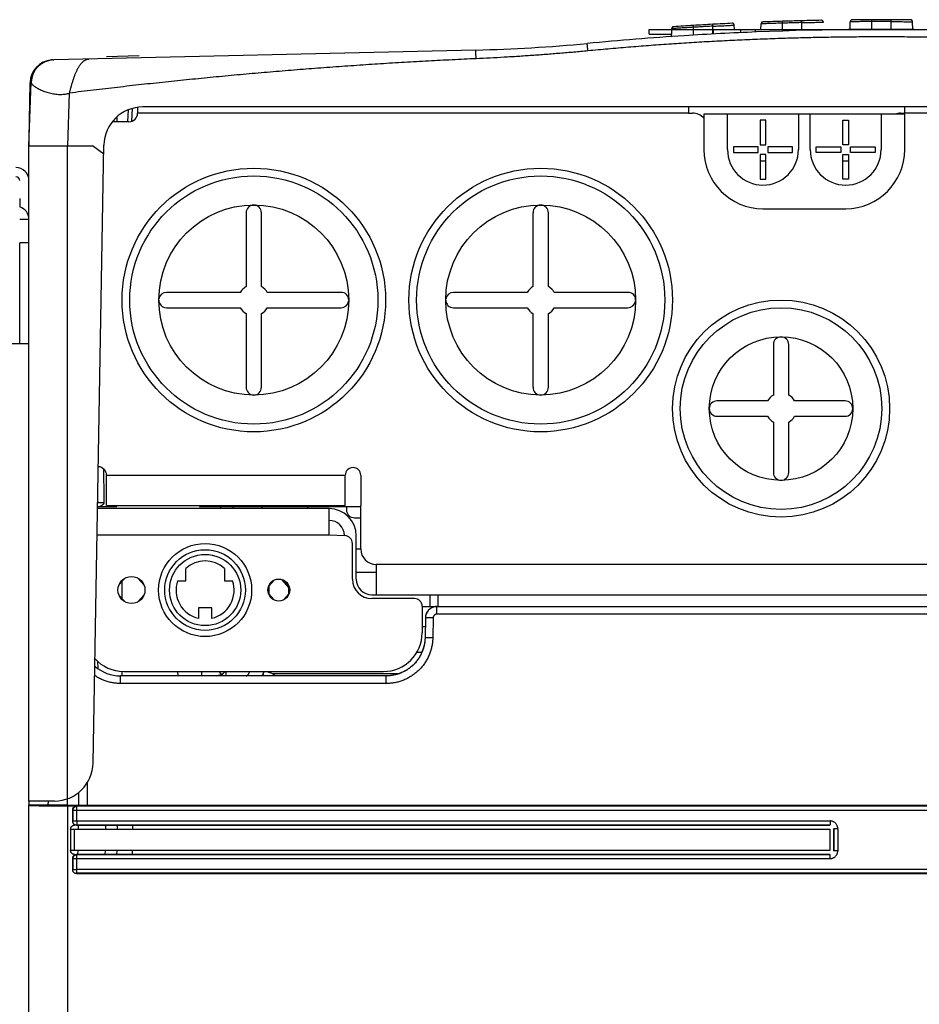
# Model space of a CAD drawing. Units: inches. Extents: x 0 to 34, y 0 to 22.
# Drawn here: x 12.9 to 15.2, y 3.2 to 5.7 of the extents above; entities that cross this region are included whole.
import ezdxf

# ---------------------------------------------------------------- set-up
doc = ezdxf.new("R2010")
doc.units = ezdxf.units.IN
doc.header["$LTSCALE"] = 1.87
doc.header["$MEASUREMENT"] = 0
doc.layers.get('0').update_dxf_attribs({"linetype": 'CONTINUOUS'})

msp = doc.modelspace()

# ---------------------------------------------------------------- linework, layer by layer
at = {"color": 9, "linetype": 'Continuous'}
for p, q in [((14.6105, 5.7047), (14.6105, 5.7246)), ((14.8369, 5.7193), (14.8369, 5.7351)), ((15.0633, 5.7192), (15.0633, 5.7391)), ((15.1125, 5.7192), (15.1125, 5.7391)), ((14.4983, 5.7068), (14.4983, 5.7193)), ((14.6607, 5.7193), (14.6607, 5.7076)), ((14.3427, 5.6647), (14.3426, 5.6647)), ((12.9241, 5.4417), (12.9266, 5.5839)), ((13.0219, 5.424), (13.0265, 5.5576)), ((13.1747, 5.4851), (13.1763, 5.5155)), ((14.5982, 5.5067), (13.1991, 5.5067)), ((16.9787, 5.5067), (15.1466, 5.5067)), ((13.0213, 3.7663), (13.0213, 5.424)), ((14.7946, 5.3846), (14.7796, 5.3846)), ((15.0046, 5.3846), (14.9896, 5.3846)), ((12.9235, 5.1779), (12.9, 5.1779)), ((13.1204, 4.5874), (13.7267, 4.5874)), ((13.0982, 4.5202), (13.0994, 4.5184)), ((13.4093, 4.5085), (13.4112, 4.5028)), ((13.4403, 4.5085), (13.4422, 4.5028)), ((13.6854, 4.4355), (13.0967, 4.4355)), ((17.0574, 4.3611), (13.8054, 4.3611)), ((13.1597, 4.3173), (13.1597, 4.2748)), ((13.9613, 4.2843), (13.9613, 4.2544)), ((13.9595, 4.235), (13.9595, 4.2544)), ((13.9497, 4.2254), (13.9488, 4.175)), ((17.0845, 4.235), (13.9595, 4.235)), ((13.9209, 4.1374), (13.9076, 4.1374)), ((13.0979, 4.1154), (13.0982, 4.097)), ((13.156, 4.059), (13.156, 4.0783)), ((13.1597, 4.0898), (13.1597, 4.0783)), ((13.8621, 4.0835), (13.5431, 4.0835)), ((13.8307, 4.059), (13.8307, 4.0783)), ((13.8307, 4.059), (13.156, 4.059)), ((13.0497, 3.7823), (13.0492, 3.7491)), ((12.9235, 2.7556), (12.9235, 3.7499)), ((13.0151, 3.7508), (13.0151, 3.7493)), ((13.0219, 2.4829), (13.0219, 3.7482)), ((13.0354, 3.7375), (17.1423, 3.7375)), ((13.0452, 3.7099), (13.0452, 3.7473)), ((17.1325, 3.7473), (13.0452, 3.7473)), ((13.0452, 3.7099), (14.9575, 3.7099)), ((13.0452, 3.7001), (14.9575, 3.7001)), ((13.0483, 3.6992), (13.0481, 3.6894)), ((13.1184, 3.6894), (13.1186, 3.6992)), ((13.1868, 3.6992), (13.1866, 3.6894)), ((13.0392, 3.635), (13.0392, 3.6894)), ((14.9673, 3.6902), (14.9673, 3.6341)), ((14.9771, 3.6902), (14.9771, 3.6341)), ((13.0452, 3.5869), (13.0452, 3.6243)), ((14.9575, 3.6243), (13.0452, 3.6243)), ((13.0472, 3.635), (13.047, 3.6252)), ((13.1173, 3.6252), (13.1175, 3.635)), ((13.1857, 3.635), (13.1855, 3.6252)), ((13.0354, 3.6144), (14.9575, 3.6144)), ((17.1325, 3.5869), (13.0452, 3.5869)), ((13.0461, 3.577), (13.0461, 3.5762)), ((13.1164, 3.5762), (13.1165, 3.577)), ((13.1846, 3.577), (13.1846, 3.5762))]:
    msp.add_line(p, q, dxfattribs=at)
at = {"color": 7, "linetype": 'Continuous'}
for p, q in [((14.6597, 5.7075), (14.6597, 5.7274)), ((14.8369, 5.7351), (14.8367, 5.7399)), ((14.8861, 5.7365), (14.886, 5.7413)), ((14.8861, 5.7166), (14.8861, 5.7365)), ((15.0633, 5.7391), (15.0632, 5.7439)), ((15.1125, 5.7391), (15.1125, 5.7439)), ((14.4983, 5.7068), (14.5554, 5.7068)), ((14.5554, 5.7068), (14.5554, 5.7193)), ((14.5554, 5.7193), (15.6223, 5.7193)), ((14.8379, 5.7193), (14.8379, 5.7152)), ((13.2036, 5.6519), (13.1204, 5.65)), ((14.5982, 5.5067), (14.608, 5.5067)), ((14.6371, 5.5041), (14.6371, 5.4141)), ((15.1367, 5.5067), (15.1466, 5.5067)), ((15.1471, 5.4141), (15.1471, 5.5041)), ((14.7796, 5.4888), (14.7796, 5.4266)), ((14.7946, 5.4888), (14.7796, 5.4888)), ((14.7946, 5.4266), (14.7946, 5.4888)), ((14.9896, 5.4266), (14.9896, 5.4888)), ((14.9896, 5.4888), (15.0046, 5.4888)), ((15.0046, 5.4888), (15.0046, 5.4266)), ((13.0219, 5.424), (13.0849, 5.424)), ((14.7796, 5.4266), (14.7946, 5.4266)), ((15.0046, 5.4266), (14.9896, 5.4266)), ((14.7124, 5.4216), (14.7124, 5.4066)), ((14.7746, 5.4216), (14.7124, 5.4216)), ((14.7124, 5.4066), (14.7746, 5.4066)), ((14.7746, 5.4066), (14.7746, 5.4216)), ((14.7796, 5.4016), (14.7796, 5.3395)), ((14.7946, 5.4016), (14.7796, 5.4016)), ((14.7946, 5.3395), (14.7946, 5.4016)), ((14.7996, 5.4216), (14.7996, 5.4066)), ((14.8617, 5.4216), (14.7996, 5.4216)), ((14.7996, 5.4066), (14.8617, 5.4066)), ((14.8617, 5.4066), (14.8617, 5.4216)), ((14.9224, 5.4066), (14.9224, 5.4216)), ((14.9224, 5.4216), (14.9846, 5.4216)), ((14.9846, 5.4066), (14.9224, 5.4066)), ((14.9846, 5.4216), (14.9846, 5.4066)), ((14.9896, 5.3395), (14.9896, 5.4016)), ((14.9896, 5.4016), (15.0046, 5.4016)), ((15.0046, 5.4016), (15.0046, 5.3395)), ((15.0096, 5.4066), (15.0096, 5.4216)), ((15.0096, 5.4216), (15.0717, 5.4216)), ((15.0717, 5.4066), (15.0096, 5.4066)), ((15.0717, 5.4216), (15.0717, 5.4066)), ((14.7796, 5.3395), (14.7946, 5.3395)), ((15.0046, 5.3395), (14.9896, 5.3395)), ((13.4749, 5.2539), (13.4749, 5.0665)), ((13.514, 5.0665), (13.514, 5.2539)), ((14.2032, 5.2539), (14.2032, 5.0665)), ((14.2423, 5.0665), (14.2423, 5.2539)), ((14.7871, 5.2641), (14.9971, 5.2641)), ((13.4602, 5.0518), (13.2728, 5.0518)), ((13.716, 5.0518), (13.5286, 5.0518)), ((14.1886, 5.0518), (14.0012, 5.0518)), ((14.4444, 5.0518), (14.257, 5.0518)), ((13.2728, 5.0128), (13.4602, 5.0128)), ((13.5286, 5.0128), (13.716, 5.0128)), ((14.0012, 5.0128), (14.1886, 5.0128)), ((14.257, 5.0128), (14.4444, 5.0128)), ((13.4749, 4.9981), (13.4749, 4.8107)), ((13.514, 4.8107), (13.514, 4.9981)), ((14.2032, 4.9981), (14.2032, 4.8107)), ((14.2423, 4.8107), (14.2423, 4.9981)), ((14.8135, 4.9193), (14.8135, 4.7909)), ((14.8525, 4.7909), (14.8525, 4.9193)), ((14.7988, 4.7763), (14.6704, 4.7763)), ((14.9956, 4.7763), (14.8672, 4.7763)), ((14.6704, 4.7372), (14.7988, 4.7372)), ((14.8672, 4.7372), (14.9956, 4.7372)), ((14.8135, 4.7225), (14.8135, 4.5942)), ((14.8525, 4.5942), (14.8525, 4.7225)), ((13.7661, 4.5874), (13.7661, 4.5107)), ((13.0994, 4.5184), (13.1139, 4.5184)), ((13.0994, 4.5086), (13.1039, 4.5086)), ((13.1204, 4.5107), (13.7267, 4.5107)), ((13.6854, 4.4355), (13.6854, 4.5028)), ((13.7305, 4.4988), (13.7305, 4.5085)), ((13.7661, 4.4789), (13.7503, 4.4789)), ((13.7448, 4.3237), (13.7448, 4.4145)), ((13.7546, 4.4007), (13.7661, 4.4007)), ((13.3216, 4.3197), (13.3216, 4.3511)), ((13.42, 4.3511), (13.42, 4.3197)), ((13.8054, 4.3611), (13.8054, 4.2843)), ((13.1521, 4.3091), (13.1671, 4.3253)), ((13.2005, 4.3253), (13.2154, 4.3091)), ((13.8054, 4.3408), (13.7546, 4.3408)), ((13.3008, 4.3197), (13.3216, 4.3197)), ((13.42, 4.3197), (13.4407, 4.3197)), ((13.5322, 4.3061), (13.5458, 4.3208)), ((13.5322, 4.3068), (13.5322, 4.2854)), ((13.5645, 4.3225), (13.5834, 4.302)), ((13.5834, 4.2854), (13.5834, 4.3068)), ((13.1671, 4.2669), (13.1521, 4.2831)), ((13.2154, 4.2831), (13.2005, 4.2669)), ((13.5458, 4.2714), (13.5322, 4.2861)), ((13.5834, 4.2861), (13.5698, 4.2714)), ((13.9023, 4.2744), (13.794, 4.2744)), ((13.9417, 4.2843), (13.9417, 4.2544)), ((13.3536, 4.2508), (13.3536, 4.2243)), ((13.388, 4.2508), (13.3536, 4.2508)), ((13.388, 4.2243), (13.388, 4.2508)), ((13.922, 4.2548), (13.922, 4.1878)), ((13.93, 4.2254), (13.9291, 4.175)), ((13.9296, 4.2027), (13.922, 4.2027)), ((13.1641, 4.0894), (13.8235, 4.0894)), ((13.3627, 4.0783), (13.3627, 4.0894)), ((13.4232, 4.0835), (13.4228, 4.0783)), ((13.0711, 3.8061), (13.0711, 3.749)), ((12.9235, 3.7606), (12.9235, 3.7508)), ((12.9882, 3.7606), (12.9235, 3.7606)), ((12.9727, 3.7508), (12.9729, 3.7606)), ((13.0345, 3.7383), (13.0345, 3.709)), ((13.0354, 3.7099), (13.0354, 3.7375)), ((13.0452, 3.7473), (13.0443, 3.7482)), ((13.0354, 3.7099), (13.0452, 3.7099)), ((13.0443, 3.6992), (13.0452, 3.7001)), ((13.0443, 3.6992), (14.9566, 3.6992)), ((13.0452, 3.7099), (13.0452, 3.7001)), ((14.9575, 3.7001), (14.9566, 3.6992)), ((14.9575, 3.7099), (14.9575, 3.7001)), ((13.0293, 3.6894), (14.9566, 3.6894)), ((14.9566, 3.6894), (14.9566, 3.635)), ((14.9673, 3.6902), (14.9664, 3.6894)), ((14.9664, 3.6894), (14.9664, 3.635)), ((14.9771, 3.6902), (14.9673, 3.6902)), ((14.9566, 3.635), (13.0293, 3.635)), ((14.9566, 3.6252), (13.0443, 3.6252)), ((13.0452, 3.6243), (13.0443, 3.6251)), ((14.9575, 3.6243), (14.9566, 3.6252)), ((14.9575, 3.6144), (14.9575, 3.6243)), ((14.9673, 3.6341), (14.9664, 3.635)), ((14.9771, 3.6341), (14.9673, 3.6341)), ((13.0345, 3.6153), (13.0345, 3.586)), ((13.0354, 3.5869), (13.0354, 3.6144)), ((13.0354, 3.5869), (13.0452, 3.5869)), ((13.0443, 3.5762), (17.1334, 3.5762)), ((13.0452, 3.577), (13.0452, 3.5869)), ((17.1325, 3.577), (13.0452, 3.577))]:
    msp.add_line(p, q, dxfattribs=at)
at = {"color": 6, "linetype": 'Continuous'}
for p, q in [((14.7148, 5.7193), (14.7144, 5.73)), ((14.7818, 5.7193), (14.7823, 5.7333)), ((15.0082, 5.7188), (15.0088, 5.7388)), ((15.1676, 5.7189), (15.1669, 5.7388)), ((14.4983, 5.7193), (14.5554, 5.7193)), ((14.5548, 5.7011), (14.555, 5.7068)), ((14.5554, 5.7193), (14.5555, 5.7214)), ((14.7306, 5.7111), (14.7306, 5.7193)), ((14.768, 5.7127), (14.768, 5.7193)), ((14.3408, 5.6836), (14.3408, 5.6836)), ((14.0583, 5.6669), (12.9868, 5.642)), ((12.9843, 5.6419), (12.9866, 5.642)), ((12.9235, 5.424), (12.9291, 5.585)), ((13.1847, 5.4863), (13.1864, 5.5188)), ((13.1991, 5.5214), (13.1991, 5.5067)), ((16.9653, 5.5224), (13.2124, 5.5224)), ((14.5982, 5.5224), (14.5982, 5.5067)), ((15.1471, 5.5041), (14.6371, 5.5041)), ((14.6971, 5.4141), (14.6971, 5.5041)), ((14.8771, 5.5041), (14.8771, 5.4141)), ((14.9071, 5.4141), (14.9071, 5.5041)), ((15.0871, 5.5041), (15.0871, 5.4141)), ((15.1466, 5.5224), (15.1466, 5.5067)), ((13.1352, 5.4851), (13.1775, 5.4851)), ((12.9235, 5.4355), (12.9235, 5.4246)), ((12.9235, 3.7606), (12.9235, 5.424)), ((13.1136, 5.4025), (13.0849, 5.424)), ((13.0866, 3.8573), (13.114, 5.4257)), ((12.9, 5.2901), (12.9, 5.2677)), ((12.9235, 5.237), (12.9, 5.237)), ((12.9, 4.922), (12.9, 5.1779)), ((12.8774, 4.922), (12.9235, 4.922)), ((13.1204, 4.5107), (13.1204, 4.5874)), ((13.7267, 4.5107), (13.7267, 4.5874)), ((13.6854, 4.5028), (13.0979, 4.5028)), ((13.1039, 4.5086), (13.147, 4.5086)), ((13.1471, 4.5107), (13.147, 4.5086)), ((13.3566, 4.5107), (13.3566, 4.5085)), ((13.3566, 4.5085), (13.7661, 4.5085)), ((13.5154, 4.5028), (13.5154, 4.5085)), ((13.6318, 4.5028), (13.6318, 4.5085)), ((13.7661, 4.4004), (13.7661, 4.5107)), ((13.7258, 4.4341), (13.6854, 4.4355)), ((13.7546, 4.3237), (13.7546, 4.4335)), ((13.5698, 4.3208), (13.5834, 4.3061)), ((13.794, 4.2843), (17.0836, 4.2843)), ((13.922, 4.2544), (17.0842, 4.2544)), ((13.8307, 4.0783), (13.156, 4.0783)), ((13.3027, 4.0783), (13.3017, 4.0894)), ((12.9235, 3.7499), (12.9235, 3.7508)), ((12.9235, 3.7508), (13.0204, 3.7508)), ((13.0206, 3.7661), (13.0203, 3.7493)), ((13.0219, 3.7482), (13.0443, 3.7482)), ((17.1066, 3.749), (13.0711, 3.749)), ((13.0443, 3.6992), (13.0392, 3.6992)), ((13.1474, 3.6992), (13.1472, 3.6894)), ((13.0293, 3.6894), (13.0293, 3.635)), ((13.0392, 3.6251), (13.0443, 3.6251)), ((13.1463, 3.635), (13.1461, 3.6252)), ((13.1453, 3.577), (13.1453, 3.5762))]:
    msp.add_line(p, q, dxfattribs=at)
at = {"color": 7, "linetype": 'Continuous'}
for centre, radius in [((13.4944, 5.0323), 0.3346), ((14.2228, 5.0323), 0.3346), ((13.4944, 5.0323), 0.2411), ((14.2228, 5.0323), 0.2411), ((14.833, 4.7567), 0.2756), ((14.833, 4.7567), 0.1821), ((13.3708, 4.2961), 0.1181), ((13.3708, 4.2961), 0.1024), ((13.3708, 4.2961), 0.0904), ((13.1838, 4.2961), 0.0343), ((13.5578, 4.2961), 0.0278)]:
    msp.add_circle(centre, radius, dxfattribs=at)
at = {"color": 9, "linetype": 'Continuous'}
for centre, radius in [((13.4944, 5.0323), 0.315), ((14.2228, 5.0323), 0.315), ((14.833, 4.7567), 0.2559)]:
    msp.add_circle(centre, radius, dxfattribs=at)
at = {"color": 6, "linetype": 'Continuous'}
for centre, radius, start, end in [((15.0889, -2.1301), 7.874, 93.48508, 93.85005), ((15.0889, -2.1301), 7.874, 92.76364, 93.12615), ((15.0889, -2.1301), 7.874, 91.83494, 92.19635), ((15.0889, -2.1301), 7.874, 91.11628, 91.47647), ((15.0889, -2.1301), 7.874, 90.18633, 90.54614), ((15.0889, -2.1301), 7.874, 89.4682, 89.828), ((15.0889, -2.1548), 7.874, 93.65209, 95.45132), ((15.0889, -2.1548), 7.874, 84.54868, 92.31721), ((13.9668, 9.6029), 3.937, 271.332, 275.4504), ((12.9881, 5.583), 0.0591, 91.332, 178), ((12.9856, 5.5829), 0.0591, 91.332, 94.4513), ((12.9856, 5.5829), 0.0591, 178.8105, 179), ((13.2124, 5.424), 0.0984, 90, 179), ((14.7871, 5.4141), 0.09, 180, 360), ((14.9971, 5.4141), 0.09, 180, 360), ((12.8902, 5.3354), 0.0333, 0, 90), ((12.8902, 5.3354), 0.00984, 0, 90), ((13.0988, 4.5874), 0.0217, 0, 87.4205), ((13.6854, 4.4335), 0.0693, 0, 90), ((13.6854, 4.4335), 0.0394, 1.0178, 90), ((13.7251, 4.4145), 0.0197, 0, 88.1035), ((13.794, 4.3237), 0.0394, 180, 270), ((13.9595, 4.2248), 0.0295, 97.4233, 179), ((13.156, 4.1767), 0.0984, 228.6006, 270), ((13.5709, 4.0035), 0.0787, 106.2652, 108.1911), ((12.9882, 3.859), 0.0984, 270, 359)]:
    msp.add_arc(centre, radius, start, end, dxfattribs=at)
at = {"color": 7, "linetype": 'Continuous'}
for centre, radius, start, end in [((15.0889, -2.1301), 7.874, 93.12615, 93.48508), ((15.0889, -2.1301), 7.874, 91.47647, 91.83494), ((15.0889, -2.1301), 7.874, 89.828, 90.18633), ((15.0889, -2.1548), 7.874, 92.31721, 93.65209), ((15.0892, -2.1548), 7.874, 86.37931, 89.971), ((12.9856, 5.5829), 0.0591, 94.4513, 178.8105), ((13.1775, 5.5067), 0.0217, 270, 360), ((14.608, 5.4674), 0.0394, 42.3633, 90), ((15.1367, 5.4674), 0.0394, 90, 110.7788), ((14.7871, 5.4141), 0.15, 180, 270), ((14.9971, 5.4141), 0.15, 270, 360), ((12.8902, 5.237), 0.0333, 0, 72.2954), ((13.4944, 5.2539), 0.0195, 0, 180), ((14.2228, 5.2539), 0.0195, 0, 180), ((13.2728, 5.0323), 0.0195, 90, 170.7893), ((13.4944, 5.0323), 0.0394, 119.7357, 150.2643), ((13.4944, 5.0323), 0.0394, 29.7357, 60.2643), ((13.716, 5.0323), 0.0195, 0, 90), ((14.0012, 5.0323), 0.0195, 90, 170.7893), ((14.2228, 5.0323), 0.0394, 119.7357, 150.2643), ((14.2228, 5.0323), 0.0394, 29.7357, 60.2643), ((14.4444, 5.0323), 0.0195, 0, 90), ((13.2728, 5.0323), 0.0195, 180, 270), ((13.716, 5.0323), 0.0195, 270, 350.7893), ((14.0012, 5.0323), 0.0195, 180, 270), ((14.4444, 5.0323), 0.0195, 270, 350.7893), ((13.4944, 5.0323), 0.0394, 209.7357, 240.2643), ((13.4944, 5.0323), 0.0394, 299.7357, 330.2643), ((14.2228, 5.0323), 0.0394, 209.7357, 240.2643), ((14.2228, 5.0323), 0.0394, 299.7357, 330.2643), ((14.833, 4.9193), 0.0195, 0, 180), ((13.4944, 4.8107), 0.0195, 180, 360), ((14.2228, 4.8107), 0.0195, 180, 360), ((14.6704, 4.7567), 0.0195, 90, 270), ((14.833, 4.7567), 0.0394, 119.7357, 150.2643), ((14.833, 4.7567), 0.0394, 29.7357, 60.2643), ((14.9956, 4.7567), 0.0195, 270, 90), ((14.833, 4.7567), 0.0394, 209.7357, 240.2643), ((14.833, 4.7567), 0.0394, 299.7357, 330.2643), ((13.7464, 4.5874), 0.0197, 0, 180), ((14.833, 4.5942), 0.0195, 180, 360), ((13.8054, 4.4004), 0.0394, 180, 270), ((13.3708, 4.2961), 0.0738, 48.1897, 131.8103), ((13.3708, 4.2961), 0.0738, 161.3371, 256.5066), ((13.3708, 4.2961), 0.0738, 283.4934, 18.6629), ((13.794, 4.3237), 0.0492, 180, 270), ((13.9023, 4.2548), 0.0197, 0, 90), ((13.9595, 4.2248), 0.0295, 90, 97.4233), ((13.8235, 4.1878), 0.0984, 270, 360), ((13.1641, 4.1878), 0.0984, 222.003, 270), ((13.3985, 4.1078), 0.0295, 270, 321.2448), ((13.482, 4.0783), 0.0591, 169.162, 175)]:
    msp.add_arc(centre, radius, start, end, dxfattribs=at)
at = {"color": 6, "linetype": 'Continuous'}
for points, knots in [([(14.5601, 5.7262), (14.56, 5.7262), (14.5597, 5.7261), (14.5593, 5.726), (14.5588, 5.7259), (14.5584, 5.7257), (14.558, 5.7255), (14.5577, 5.7253), (14.5573, 5.725), (14.557, 5.7248), (14.5567, 5.7244), (14.5564, 5.7241), (14.5562, 5.7237), (14.556, 5.7233), (14.5558, 5.7229), (14.5556, 5.7225), (14.5556, 5.722), (14.5555, 5.7217), (14.5555, 5.7214), (14.5555, 5.7214)], [0, 0, 0, 0, 0.000442988, 0.000885976, 0.001328965, 0.001771953, 0.002214941, 0.00265793, 0.003100918, 0.003543906, 0.003986895, 0.004429883, 0.004872871, 0.00531586, 0.005758848, 0.006201837, 0.006644825, 0.007087813, 0.007341119, 0.007341119, 0.007341119, 0.007341119]), ([(14.7144, 5.73), (14.7144, 5.73), (14.7144, 5.7302), (14.7144, 5.7306), (14.7143, 5.731), (14.7142, 5.7315), (14.714, 5.7319), (14.7138, 5.7323), (14.7135, 5.7327), (14.7133, 5.733), (14.7129, 5.7334), (14.7126, 5.7337), (14.7122, 5.7339), (14.7118, 5.7342), (14.7114, 5.7344), (14.711, 5.7345), (14.7106, 5.7347), (14.7101, 5.7347), (14.7097, 5.7348), (14.7094, 5.7348), (14.7092, 5.7348)], [0, 0, 0, 0, 0.000159878, 0.000616233, 0.001072588, 0.001528943, 0.001985299, 0.002441654, 0.002898009, 0.003354365, 0.00381072, 0.004267075, 0.00472343, 0.005179786, 0.005636141, 0.006092496, 0.006548852, 0.007005207, 0.007461562, 0.007917917, 0.007917917, 0.007917917, 0.007917917]), ([(14.7871, 5.7382), (14.7869, 5.7381), (14.7866, 5.7381), (14.7862, 5.738), (14.7858, 5.7379), (14.7854, 5.7378), (14.785, 5.7376), (14.7846, 5.7374), (14.7842, 5.7371), (14.7839, 5.7368), (14.7836, 5.7365), (14.7833, 5.7362), (14.783, 5.7358), (14.7828, 5.7354), (14.7826, 5.735), (14.7825, 5.7346), (14.7824, 5.7342), (14.7823, 5.7337), (14.7823, 5.7335), (14.7823, 5.7333)], [0, 0, 0, 0, 0.000442975, 0.000885951, 0.001328926, 0.001771901, 0.002214877, 0.002657852, 0.003100827, 0.003543803, 0.003986778, 0.004429754, 0.004872729, 0.005315704, 0.00575868, 0.006201655, 0.006644631, 0.007087606, 0.007485354, 0.007485354, 0.007485354, 0.007485354]), ([(14.9405, 5.7376), (14.9405, 5.7377), (14.9405, 5.7379), (14.9405, 5.7382), (14.9404, 5.7387), (14.9403, 5.7391), (14.9401, 5.7395), (14.9399, 5.7399), (14.9397, 5.7403), (14.9394, 5.7406), (14.9391, 5.741), (14.9388, 5.7413), (14.9384, 5.7416), (14.938, 5.7418), (14.9376, 5.742), (14.9372, 5.7422), (14.9368, 5.7423), (14.9363, 5.7424), (14.9359, 5.7424), (14.9356, 5.7424), (14.9355, 5.7424)], [0, 0, 0, 0, 0.000151892, 0.000600269, 0.001048646, 0.001497023, 0.0019454, 0.002393776, 0.002842153, 0.00329053, 0.003738907, 0.004187284, 0.004635661, 0.005084038, 0.005532414, 0.005980791, 0.006429168, 0.006877545, 0.007325922, 0.007774299, 0.007774299, 0.007774299, 0.007774299]), ([(15.0138, 5.7436), (15.0137, 5.7436), (15.0134, 5.7436), (15.0129, 5.7435), (15.0125, 5.7434), (15.0121, 5.7433), (15.0117, 5.7431), (15.0113, 5.7429), (15.0109, 5.7426), (15.0106, 5.7423), (15.0102, 5.742), (15.0099, 5.7417), (15.0097, 5.7414), (15.0094, 5.741), (15.0093, 5.7406), (15.0091, 5.7402), (15.009, 5.7397), (15.0089, 5.7393), (15.0089, 5.739), (15.0089, 5.7388), (15.0088, 5.7388)], [0, 0, 0, 0, 0.00044297, 0.000885941, 0.001328911, 0.001771882, 0.002214852, 0.002657823, 0.003100793, 0.003543764, 0.003986734, 0.004429704, 0.004872675, 0.005315645, 0.005758616, 0.006201586, 0.006644557, 0.007087527, 0.007530498, 0.00762932, 0.00762932, 0.00762932, 0.00762932]), ([(15.1669, 5.7388), (15.1669, 5.7388), (15.1669, 5.739), (15.1668, 5.7393), (15.1668, 5.7398), (15.1666, 5.7402), (15.1665, 5.7406), (15.1663, 5.741), (15.1661, 5.7414), (15.1658, 5.7417), (15.1655, 5.7421), (15.1652, 5.7424), (15.1648, 5.7426), (15.1645, 5.7429), (15.1641, 5.7431), (15.1637, 5.7433), (15.1632, 5.7434), (15.1628, 5.7435), (15.1624, 5.7436), (15.1621, 5.7436), (15.1619, 5.7436)], [0, 0, 0, 0, 0.000100074, 0.000543044, 0.000986015, 0.001428985, 0.001871956, 0.002314926, 0.002757897, 0.003200867, 0.003643838, 0.004086808, 0.004529779, 0.004972749, 0.00541572, 0.00585869, 0.00630166, 0.006744631, 0.007187601, 0.007630572, 0.007630572, 0.007630572, 0.007630572]), ([(13.9291, 4.175), (13.9291, 4.1737), (13.929, 4.171), (13.9287, 4.1668), (13.9281, 4.1626), (13.9274, 4.1584), (13.9266, 4.1542), (13.9255, 4.1501), (13.9242, 4.146), (13.9228, 4.142), (13.9212, 4.138), (13.9195, 4.1341), (13.9175, 4.1303), (13.9155, 4.1266), (13.9132, 4.123), (13.9108, 4.1195), (13.9082, 4.1161), (13.9055, 4.1128), (13.9027, 4.1096), (13.8997, 4.1065), (13.8966, 4.1036), (13.8934, 4.1008), (13.89, 4.0982), (13.8866, 4.0957), (13.883, 4.0933), (13.8794, 4.0911), (13.8756, 4.0891), (13.8718, 4.0873), (13.8679, 4.0856), (13.8639, 4.084), (13.8598, 4.0827), (13.8557, 4.0815), (13.8516, 4.0805), (13.8474, 4.0797), (13.8432, 4.0791), (13.839, 4.0786), (13.8348, 4.0784), (13.832, 4.0783), (13.8307, 4.0783)], [0, 0, 0, 0, 0.0039814, 0.0082423, 0.0125029, 0.0167635, 0.0210244, 0.0252855, 0.0295469, 0.0338084, 0.0380703, 0.0423325, 0.0465948, 0.0508574, 0.0551201, 0.0593829, 0.0636458, 0.0679087, 0.0721716, 0.0764344, 0.0806972, 0.0849598, 0.0892223, 0.0934847, 0.0977468, 0.1020087, 0.1062702, 0.1105315, 0.1147924, 0.119053, 0.1233132, 0.1275731, 0.1318329, 0.1360926, 0.1403522, 0.1446118, 0.1488721, 0.1528762, 0.1528762, 0.1528762, 0.1528762]), ([(13.9262, 4.1528), (13.926, 4.1522), (13.9258, 4.1514), (13.9256, 4.1507), (13.9256, 4.1505)], [0, 0, 0, 0, 0.001780047, 0.002319809, 0.002319809, 0.002319809, 0.002319809]), ([(13.923, 4.1426), (13.9226, 4.1415), (13.9221, 4.1401), (13.9215, 4.1388), (13.9214, 4.1385)], [0, 0, 0, 0, 0.003437675, 0.004335877, 0.004335877, 0.004335877, 0.004335877]), ([(13.4216, 4.0894), (13.4215, 4.0893), (13.4211, 4.0888), (13.4203, 4.0878), (13.419, 4.0866), (13.4178, 4.0854), (13.4164, 4.0843), (13.415, 4.0833), (13.4135, 4.0824), (13.412, 4.0815), (13.4104, 4.0808), (13.4088, 4.0801), (13.4071, 4.0796), (13.4054, 4.0791), (13.4037, 4.0788), (13.402, 4.0785), (13.4003, 4.0784), (13.3991, 4.0783), (13.3985, 4.0783)], [0, 0, 0, 0, 0.00030474, 0.00204875, 0.00379276, 0.00553677, 0.00728078, 0.00902478, 0.01076878, 0.01251278, 0.01425681, 0.01600085, 0.01774489, 0.01948887, 0.02123275, 0.02297648, 0.02472, 0.02645471, 0.02645471, 0.02645471, 0.02645471]), ([(12.9235, 3.7499), (12.9235, 3.7497), (12.9245, 3.7497), (12.9256, 3.7495), (12.9281, 3.7494), (12.9313, 3.7492), (12.9354, 3.7491), (12.9403, 3.7489), (12.9461, 3.7488), (12.9526, 3.7487), (12.9597, 3.7486), (12.9674, 3.7485), (12.9757, 3.7484), (12.9844, 3.7483), (12.9934, 3.7483), (13.0028, 3.7482), (13.0123, 3.7482), (13.0187, 3.7482), (13.0219, 3.7482)], [0, 0, 0, 0, 0.00050292, 0.0019311, 0.00428229, 0.00754343, 0.01167278, 0.01664475, 0.02239765, 0.02888734, 0.03604713, 0.04380191, 0.05209317, 0.0608168, 0.06991841, 0.07927999, 0.08883882, 0.09848388, 0.09848388, 0.09848388, 0.09848388])]:
    msp.add_open_spline(points, degree=3, knots=knots, dxfattribs=at)
at = {"color": 9, "linetype": 'Continuous'}
for points, knots in [([(14.6105, 5.7246), (14.6077, 5.7244), (14.6021, 5.7241), (14.5938, 5.7236), (14.5858, 5.7232), (14.5785, 5.7227), (14.572, 5.7224), (14.5664, 5.722), (14.562, 5.7218), (14.5584, 5.7213), (14.5569, 5.7218), (14.5555, 5.7211), (14.5555, 5.7214)], [0, 0, 0, 0, 0.00851033, 0.01689239, 0.02490674, 0.03231716, 0.03891956, 0.04455483, 0.04908838, 0.0524083, 0.05443301, 0.05511348, 0.05511348, 0.05511348, 0.05511348]), ([(14.8369, 5.7351), (14.8341, 5.735), (14.8285, 5.7348), (14.8203, 5.7346), (14.8124, 5.7343), (14.8051, 5.7341), (14.7987, 5.7339), (14.7931, 5.7337), (14.7887, 5.7336), (14.7852, 5.7332), (14.7837, 5.7337), (14.7823, 5.7331), (14.7823, 5.7333)], [0, 0, 0, 0, 0.00843149, 0.01673617, 0.02467756, 0.03202189, 0.03856691, 0.04415475, 0.04865145, 0.05194525, 0.05395443, 0.05462975, 0.05462975, 0.05462975, 0.05462975]), ([(15.0633, 5.7391), (15.0605, 5.7391), (15.0549, 5.739), (15.0467, 5.739), (15.0389, 5.739), (15.0316, 5.7389), (15.0252, 5.7389), (15.0196, 5.7388), (15.0153, 5.7389), (15.0118, 5.7386), (15.0103, 5.7391), (15.0088, 5.7385), (15.0088, 5.7388)], [0, 0, 0, 0, 0.00839796, 0.01666897, 0.02457801, 0.03189257, 0.0384114, 0.04397737, 0.04845695, 0.05173856, 0.05374047, 0.05441338, 0.05441338, 0.05441338, 0.05441338]), ([(15.1125, 5.7391), (15.1153, 5.7391), (15.1208, 5.7391), (15.129, 5.739), (15.1369, 5.739), (15.1441, 5.7389), (15.1506, 5.7389), (15.1561, 5.7388), (15.1604, 5.7389), (15.164, 5.7386), (15.1655, 5.7391), (15.1669, 5.7385), (15.1669, 5.7388)], [0, 0, 0, 0, 0.00839786, 0.01666878, 0.02457771, 0.03189217, 0.03841091, 0.04397679, 0.04845631, 0.05173788, 0.05373976, 0.05441266, 0.05441266, 0.05441266, 0.05441266]), ([(15.835, 5.6647), (15.8179, 5.6664), (15.7837, 5.6695), (15.7323, 5.6739), (15.681, 5.678), (15.6296, 5.6817), (15.5781, 5.6851), (15.5267, 5.6881), (15.4752, 5.6908), (15.4237, 5.6932), (15.3722, 5.6952), (15.3207, 5.6969), (15.2692, 5.6982), (15.2177, 5.6993), (15.1662, 5.6999), (15.1146, 5.7003), (15.0631, 5.7003), (15.0115, 5.6999), (14.96, 5.6993), (14.9085, 5.6982), (14.857, 5.6969), (14.8055, 5.6952), (14.754, 5.6932), (14.7025, 5.6908), (14.651, 5.6881), (14.5996, 5.6851), (14.5481, 5.6817), (14.4967, 5.678), (14.4454, 5.6739), (14.394, 5.6695), (14.3598, 5.6664), (14.3427, 5.6647)], [0, 0, 0, 0, 0.051541, 0.103078, 0.154612, 0.206149, 0.257687, 0.309225, 0.360761, 0.412297, 0.463832, 0.51537, 0.566908, 0.618446, 0.669984, 0.721519, 0.773055, 0.824591, 0.876128, 0.927666, 0.979204, 1.030742, 1.082277, 1.133813, 1.185349, 1.236887, 1.288425, 1.339962, 1.391497, 1.443033, 1.494574, 1.494574, 1.494574, 1.494574]), ([(14.3427, 5.6647), (14.3426, 5.6655), (14.3425, 5.667), (14.3423, 5.6693), (14.342, 5.6715), (14.3418, 5.6735), (14.3417, 5.6755), (14.3415, 5.6773), (14.3413, 5.6789), (14.3412, 5.6803), (14.3411, 5.6814), (14.341, 5.6823), (14.3409, 5.683), (14.3408, 5.6834), (14.3408, 5.6835)], [0, 0, 0, 0, 0.00231436, 0.00458691, 0.00678595, 0.00888084, 0.01084234, 0.01264311, 0.01425805, 0.01566462, 0.01684322, 0.01777741, 0.01845417, 0.01886409, 0.01886409, 0.01886409, 0.01886409]), ([(14.0589, 5.6449), (14.0588, 5.6458), (14.0587, 5.6475), (14.0586, 5.6501), (14.0585, 5.6527), (14.0584, 5.6551), (14.0584, 5.6574), (14.0583, 5.6595), (14.0583, 5.6613), (14.0582, 5.6629), (14.0582, 5.6643), (14.0582, 5.6654), (14.0582, 5.6662), (14.0583, 5.6666), (14.0583, 5.6669), (14.0583, 5.6669)], [0, 0, 0, 0, 0.00268695, 0.00532531, 0.00787831, 0.01031034, 0.01258749, 0.01467803, 0.01655282, 0.01818575, 0.01955413, 0.02063899, 0.02142547, 0.02190338, 0.02207116, 0.02207116, 0.02207116, 0.02207116]), ([(14.3426, 5.6647), (14.3308, 5.6636), (14.3072, 5.6614), (14.2718, 5.6584), (14.2364, 5.6556), (14.2009, 5.653), (14.1654, 5.6506), (14.1299, 5.6484), (14.0944, 5.6465), (14.0707, 5.6454), (14.0589, 5.6449)], [0, 0, 0, 0, 0.0355514, 0.0711022, 0.1066561, 0.1422141, 0.1777761, 0.213343, 0.2489168, 0.2845015, 0.2845015, 0.2845015, 0.2845015]), ([(14.0589, 5.6449), (14.0387, 5.6439), (13.9982, 5.642), (13.9376, 5.6389), (13.877, 5.6355), (13.8164, 5.6318), (13.7558, 5.6278), (13.6951, 5.6235), (13.6345, 5.619), (13.5738, 5.6141), (13.5131, 5.609), (13.4524, 5.6036), (13.3916, 5.5979), (13.3308, 5.5919), (13.27, 5.5856), (13.2092, 5.5791), (13.1483, 5.5722), (13.0874, 5.5651), (13.0468, 5.5602), (13.0265, 5.5576)], [0, 0, 0, 0, 0.060664, 0.121349, 0.182058, 0.242793, 0.303557, 0.364353, 0.425185, 0.486057, 0.546972, 0.607934, 0.668946, 0.730012, 0.791135, 0.852318, 0.913565, 0.974879, 1.036264, 1.036264, 1.036264, 1.036264]), ([(13.0265, 5.5576), (13.0272, 5.5605), (13.0286, 5.5662), (13.0309, 5.5746), (13.0329, 5.5815), (13.0345, 5.5869), (13.0358, 5.5908), (13.0371, 5.5947), (13.0384, 5.5984), (13.0397, 5.6021), (13.0411, 5.6057), (13.0425, 5.6091), (13.044, 5.6124), (13.0455, 5.6156), (13.047, 5.6186), (13.0485, 5.6215), (13.0501, 5.6243), (13.0517, 5.6269), (13.0534, 5.6293), (13.0551, 5.6316), (13.0568, 5.6337), (13.0585, 5.6356), (13.0603, 5.6373), (13.0621, 5.6388), (13.064, 5.6402), (13.0659, 5.6413), (13.0678, 5.6423), (13.0698, 5.643), (13.0717, 5.6436), (13.0737, 5.6439), (13.0751, 5.644), (13.0758, 5.6441)], [0, 0, 0, 0, 0.0088166, 0.0175415, 0.026107, 0.0303103, 0.0344506, 0.0385205, 0.0425132, 0.046422, 0.0502406, 0.0539628, 0.0575837, 0.0610984, 0.0645028, 0.0677931, 0.070967, 0.0740229, 0.0769598, 0.0797781, 0.0824797, 0.085068, 0.0875479, 0.089926, 0.0922114, 0.0944152, 0.0965506, 0.0986329, 0.1006792, 0.1027078, 0.1047378, 0.1047378, 0.1047378, 0.1047378]), ([(12.9266, 5.5839), (12.9266, 5.5825), (12.9267, 5.5798), (12.9276, 5.5764), (12.9283, 5.5746), (12.9287, 5.5739)], [0, 0, 0, 0, 0.00414396, 0.00812653, 0.01023919, 0.01023919, 0.01023919, 0.01023919]), ([(12.9291, 5.585), (12.9291, 5.5846), (12.9294, 5.5835), (12.9303, 5.5819), (12.9318, 5.5799), (12.934, 5.5777), (12.9368, 5.5752), (12.9404, 5.5727), (12.9445, 5.5701), (12.9492, 5.5675), (12.9545, 5.565), (12.9602, 5.5627), (12.9662, 5.5605), (12.9725, 5.5587), (12.9789, 5.5571), (12.9854, 5.5558), (12.9919, 5.5549), (12.9982, 5.5544), (13.0043, 5.5542), (13.0103, 5.5545), (13.0159, 5.5551), (13.0214, 5.5562), (13.0248, 5.5571), (13.0265, 5.5576)], [0, 0, 0, 0, 0.0012843, 0.0031306, 0.005611, 0.0087438, 0.012516, 0.0168865, 0.021804, 0.0272101, 0.033035, 0.0392007, 0.0456211, 0.0522098, 0.0588658, 0.0655037, 0.0720582, 0.078434, 0.0845678, 0.0904823, 0.0961944, 0.1017064, 0.1070069, 0.1070069, 0.1070069, 0.1070069]), ([(13.9497, 4.2254), (13.9487, 4.2254), (13.9466, 4.2254), (13.9437, 4.2254), (13.9408, 4.2255), (13.9382, 4.2255), (13.9359, 4.2255), (13.9339, 4.2255), (13.9323, 4.2255), (13.9311, 4.2255), (13.9305, 4.2254), (13.93, 4.2254), (13.93, 4.2254)], [0, 0, 0, 0, 0.00307876, 0.00608161, 0.00893467, 0.01156774, 0.01391606, 0.01592188, 0.01753591, 0.0187186, 0.01944132, 0.01968947, 0.01968947, 0.01968947, 0.01968947]), ([(13.9595, 4.235), (13.9591, 4.235), (13.9581, 4.235), (13.9566, 4.2346), (13.9552, 4.2341), (13.9538, 4.2333), (13.9526, 4.2322), (13.9516, 4.231), (13.9507, 4.2297), (13.9501, 4.2283), (13.9498, 4.2268), (13.9497, 4.2258), (13.9497, 4.2254)], [0, 0, 0, 0, 0.00142278, 0.00290876, 0.00444546, 0.00602026, 0.0076161, 0.00921365, 0.01079365, 0.01233916, 0.01383682, 0.01527383, 0.01527383, 0.01527383, 0.01527383]), ([(13.9488, 4.175), (13.9487, 4.1715), (13.9483, 4.1643), (13.9466, 4.1537), (13.944, 4.1432), (13.9405, 4.133), (13.936, 4.1231), (13.9306, 4.1137), (13.9244, 4.1049), (13.9174, 4.0966), (13.9097, 4.089), (13.9013, 4.0822), (13.8923, 4.0761), (13.8828, 4.0709), (13.8729, 4.0666), (13.8626, 4.0632), (13.8521, 4.0608), (13.8414, 4.0593), (13.8343, 4.059), (13.8307, 4.059)], [0, 0, 0, 0, 0.0106892, 0.0214526, 0.0322583, 0.043078, 0.0538869, 0.0646862, 0.0754888, 0.0862976, 0.0971084, 0.1079171, 0.1187193, 0.1295173, 0.1403239, 0.1511414, 0.1619468, 0.1727119, 0.1834026, 0.1834026, 0.1834026, 0.1834026]), ([(13.9488, 4.175), (13.9478, 4.175), (13.9458, 4.1751), (13.9428, 4.1751), (13.9399, 4.1751), (13.9373, 4.1752), (13.935, 4.1752), (13.933, 4.1752), (13.9314, 4.1751), (13.9302, 4.1752), (13.9296, 4.175), (13.9291, 4.1751), (13.9291, 4.175)], [0, 0, 0, 0, 0.00307876, 0.00608161, 0.00893467, 0.01156775, 0.01391607, 0.01592188, 0.01753591, 0.0187186, 0.01944132, 0.01968947, 0.01968947, 0.01968947, 0.01968947]), ([(13.156, 4.059), (13.1525, 4.059), (13.1456, 4.0593), (13.1353, 4.0606), (13.125, 4.0629), (13.1148, 4.0662), (13.105, 4.0704), (13.0969, 4.0747), (13.0921, 4.0777), (13.0904, 4.0788)], [0, 0, 0, 0, 0.01025789, 0.02070069, 0.0312757, 0.04193229, 0.05261755, 0.06327791, 0.06946215, 0.06946215, 0.06946215, 0.06946215])]:
    msp.add_open_spline(points, degree=3, knots=knots, dxfattribs=at)
at = {"color": 7, "linetype": 'Continuous'}
for points, knots in [([(14.6105, 5.7246), (14.6105, 5.7251), (14.6104, 5.726), (14.6103, 5.7273), (14.6103, 5.7283), (14.6102, 5.729), (14.6102, 5.7293), (14.6102, 5.7294)], [0, 0, 0, 0, 0.001502832, 0.002848654, 0.003911464, 0.004591759, 0.004825858, 0.004825858, 0.004825858, 0.004825858]), ([(14.6597, 5.7274), (14.6542, 5.7271), (14.6433, 5.7265), (14.6269, 5.7255), (14.616, 5.7249), (14.6105, 5.7246)], [0, 0, 0, 0, 0.01643157, 0.03286312, 0.04929469, 0.04929469, 0.04929469, 0.04929469]), ([(14.6597, 5.7274), (14.6597, 5.7279), (14.6596, 5.7289), (14.6596, 5.7302), (14.6595, 5.7312), (14.6595, 5.7318), (14.6595, 5.7321), (14.6594, 5.7322)], [0, 0, 0, 0, 0.001502809, 0.002848611, 0.003911407, 0.004591694, 0.004825789, 0.004825789, 0.004825789, 0.004825789]), ([(14.6597, 5.7274), (14.6625, 5.7275), (14.6681, 5.7278), (14.6764, 5.7282), (14.6843, 5.7286), (14.6915, 5.7289), (14.698, 5.7292), (14.7036, 5.7294), (14.708, 5.7298), (14.7115, 5.7296), (14.713, 5.7302), (14.7144, 5.7297), (14.7144, 5.73)], [0, 0, 0, 0, 0.00846627, 0.01680045, 0.024766, 0.03212945, 0.03868906, 0.04428765, 0.04879201, 0.05209093, 0.05410305, 0.05477933, 0.05477933, 0.05477933, 0.05477933]), ([(14.8861, 5.7365), (14.8806, 5.7364), (14.8697, 5.7361), (14.8533, 5.7356), (14.8424, 5.7353), (14.8369, 5.7351)], [0, 0, 0, 0, 0.01641108, 0.03282214, 0.04923322, 0.04923322, 0.04923322, 0.04923322]), ([(14.8861, 5.7365), (14.8889, 5.7366), (14.8945, 5.7367), (14.9027, 5.7369), (14.9105, 5.737), (14.9178, 5.7372), (14.9242, 5.7373), (14.9298, 5.7374), (14.9341, 5.7376), (14.9377, 5.7374), (14.9391, 5.7379), (14.9405, 5.7374), (14.9405, 5.7376)], [0, 0, 0, 0, 0.00843615, 0.01673435, 0.02464962, 0.03195241, 0.03847249, 0.04404186, 0.0485163, 0.05179206, 0.05379146, 0.05446363, 0.05446363, 0.05446363, 0.05446363]), ([(15.1125, 5.7391), (15.107, 5.7391), (15.0961, 5.7391), (15.0797, 5.7391), (15.0687, 5.7391), (15.0633, 5.7391)], [0, 0, 0, 0, 0.01640423, 0.03280844, 0.04921267, 0.04921267, 0.04921267, 0.04921267]), ([(12.9239, 5.4355), (12.9239, 5.4355), (12.9237, 5.4355), (12.9236, 5.4355), (12.9235, 5.4355)], [0, 0, 0, 0, 0.0001410635, 0.0004003918, 0.0004003918, 0.0004003918, 0.0004003918]), ([(12.9235, 5.424), (12.9236, 5.424), (12.9241, 5.424), (12.9251, 5.424), (12.9267, 5.424), (12.929, 5.424), (12.932, 5.424), (12.9356, 5.424), (12.9397, 5.424), (12.9444, 5.424), (12.9497, 5.424), (12.9554, 5.424), (12.9616, 5.424), (12.9682, 5.424), (12.9751, 5.424), (12.9824, 5.424), (12.99, 5.424), (12.9978, 5.424), (13.0057, 5.424), (13.0136, 5.424), (13.0188, 5.424), (13.0213, 5.424)], [0, 0, 0, 0, 0.00033614, 0.00134209, 0.00301077, 0.00533057, 0.0082855, 0.01185528, 0.01601549, 0.02073773, 0.02598985, 0.0317361, 0.03793744, 0.04455174, 0.0515341, 0.05883708, 0.06641107, 0.0742046, 0.08216439, 0.09023625, 0.0977657, 0.0977657, 0.0977657, 0.0977657]), ([(13.0994, 4.5184), (13.099, 4.5181), (13.0986, 4.5178), (13.0982, 4.5176), (13.0981, 4.5175)], [0, 0, 0, 0, 0.001393411, 0.001512166, 0.001512166, 0.001512166, 0.001512166]), ([(13.1139, 4.5184), (13.1139, 4.5181), (13.1139, 4.5175), (13.1137, 4.5166), (13.1133, 4.5157), (13.1128, 4.5148), (13.1121, 4.5139), (13.1113, 4.513), (13.1103, 4.5121), (13.1092, 4.5112), (13.1081, 4.5103), (13.1069, 4.5096), (13.1058, 4.509), (13.1048, 4.5087), (13.1042, 4.5086), (13.1039, 4.5086)], [0, 0, 0, 0, 0.00086487, 0.00176714, 0.00271496, 0.00374349, 0.00486632, 0.00608974, 0.00742066, 0.00884899, 0.01031581, 0.01172443, 0.01298671, 0.01403363, 0.01483428, 0.01483428, 0.01483428, 0.01483428]), ([(13.7503, 4.4789), (13.7477, 4.4789), (13.7425, 4.48), (13.7359, 4.4844), (13.7315, 4.491), (13.7305, 4.4962), (13.7305, 4.4988)], [0, 0, 0, 0, 0.00774798, 0.01547384, 0.02319979, 0.03094802, 0.03094802, 0.03094802, 0.03094802]), ([(13.9595, 4.2544), (13.9582, 4.2544), (13.9557, 4.2542), (13.9519, 4.2535), (13.9483, 4.2522), (13.9448, 4.2505), (13.9416, 4.2484), (13.9387, 4.2459), (13.9361, 4.243), (13.9339, 4.2398), (13.9322, 4.2363), (13.931, 4.2328), (13.9302, 4.2291), (13.93, 4.2266), (13.93, 4.2254)], [0, 0, 0, 0, 0.00382637, 0.00765615, 0.01148558, 0.01531408, 0.0191657, 0.02304866, 0.02693269, 0.03078887, 0.03459617, 0.03836463, 0.0421087, 0.04583438, 0.04583438, 0.04583438, 0.04583438]), ([(13.9291, 4.175), (13.9291, 4.1719), (13.9287, 4.1656), (13.9271, 4.1563), (13.9247, 4.1471), (13.9214, 4.1381), (13.9172, 4.1295), (13.9122, 4.1212), (13.9064, 4.1135), (13.8998, 4.1064), (13.8926, 4.1), (13.8848, 4.0943), (13.8765, 4.0894), (13.8677, 4.0854), (13.8587, 4.0822), (13.8495, 4.08), (13.8401, 4.0786), (13.8338, 4.0783), (13.8307, 4.0783)], [0, 0, 0, 0, 0.0094044, 0.0188391, 0.0283161, 0.0378565, 0.047474, 0.0571359, 0.0667972, 0.0764127, 0.0860264, 0.0956855, 0.105346, 0.1149634, 0.1245046, 0.1339828, 0.1434196, 0.152828, 0.152828, 0.152828, 0.152828]), ([(13.4051, 4.0895), (13.4057, 4.0888), (13.4078, 4.0865), (13.41, 4.0838), (13.4114, 4.0818), (13.4116, 4.0814)], [0, 0, 0, 0, 0.00287456, 0.009139, 0.01034723, 0.01034723, 0.01034723, 0.01034723]), ([(13.4752, 4.0783), (13.4757, 4.0783), (13.4768, 4.0785), (13.4783, 4.0794), (13.4797, 4.0808), (13.481, 4.0827), (13.4822, 4.085), (13.4832, 4.0873), (13.4836, 4.0888), (13.4838, 4.0894)], [0, 0, 0, 0, 0.00153554, 0.00323061, 0.00519674, 0.00749052, 0.01012806, 0.01309878, 0.01486536, 0.01486536, 0.01486536, 0.01486536]), ([(13.5156, 4.0783), (13.516, 4.0791), (13.5168, 4.0809), (13.5182, 4.0839), (13.5195, 4.0869), (13.5203, 4.0887), (13.5206, 4.0894)], [0, 0, 0, 0, 0.00253602, 0.00610286, 0.00994768, 0.01214662, 0.01214662, 0.01214662, 0.01214662]), ([(13.5177, 4.0783), (13.5177, 4.0784), (13.5179, 4.0791), (13.5183, 4.0805), (13.5188, 4.0829), (13.5192, 4.0852), (13.5195, 4.0867), (13.5196, 4.0872)], [0, 0, 0, 0, 0.00021564, 0.002116147, 0.004563772, 0.007507048, 0.009080152, 0.009080152, 0.009080152, 0.009080152]), ([(13.5272, 4.0894), (13.5276, 4.0893), (13.5304, 4.0884), (13.5358, 4.0866), (13.5406, 4.0846), (13.5431, 4.0835)], [0, 0, 0, 0, 0.00121442, 0.0089293, 0.01700094, 0.01700094, 0.01700094, 0.01700094]), ([(13.5431, 4.0835), (13.5447, 4.0824), (13.5469, 4.0807), (13.5491, 4.0789), (13.5497, 4.0784)], [0, 0, 0, 0, 0.005812675, 0.008388765, 0.008388765, 0.008388765, 0.008388765]), ([(13.0711, 3.749), (13.0679, 3.749), (13.0615, 3.749), (13.052, 3.7491), (13.0427, 3.7491), (13.0336, 3.7492), (13.0249, 3.7492), (13.0166, 3.7493), (13.0089, 3.7494), (13.0018, 3.7495), (12.9953, 3.7497), (12.9896, 3.7498), (12.9846, 3.7499), (12.9805, 3.7501), (12.9772, 3.7502), (12.9749, 3.7504), (12.9735, 3.7505), (12.9729, 3.7507), (12.9727, 3.7508)], [0, 0, 0, 0, 0.00964692, 0.01920757, 0.02857085, 0.03767402, 0.04639898, 0.05469133, 0.06244689, 0.06960714, 0.07609693, 0.08184955, 0.08682083, 0.09094907, 0.09420867, 0.09655792, 0.09798375, 0.09848409, 0.09848409, 0.09848409, 0.09848409]), ([(13.0345, 3.7383), (13.0345, 3.7389), (13.0346, 3.7401), (13.035, 3.7417), (13.0358, 3.7433), (13.0368, 3.7447), (13.038, 3.7459), (13.0394, 3.7469), (13.041, 3.7476), (13.0426, 3.7481), (13.0438, 3.7482), (13.0443, 3.7482)], [0, 0, 0, 0, 0.00171499, 0.00343303, 0.00514464, 0.0068642, 0.00857464, 0.01029419, 0.01200581, 0.01372385, 0.01543884, 0.01543884, 0.01543884, 0.01543884]), ([(13.0354, 3.7375), (13.0354, 3.738), (13.0355, 3.7392), (13.0359, 3.7409), (13.0366, 3.7424), (13.0376, 3.7438), (13.0388, 3.7451), (13.0403, 3.746), (13.0418, 3.7468), (13.0435, 3.7472), (13.0446, 3.7473), (13.0452, 3.7473)], [0, 0, 0, 0, 0.00171512, 0.00343032, 0.00514559, 0.00686091, 0.00857624, 0.01029156, 0.01200683, 0.01372203, 0.01543715, 0.01543715, 0.01543715, 0.01543715]), ([(13.0293, 3.6894), (13.0293, 3.6899), (13.0294, 3.6911), (13.0299, 3.6927), (13.0306, 3.6943), (13.0316, 3.6957), (13.0328, 3.6969), (13.0342, 3.6979), (13.0358, 3.6987), (13.0375, 3.6991), (13.0386, 3.6992), (13.0392, 3.6992)], [0, 0, 0, 0, 0.00171499, 0.00343303, 0.00514464, 0.0068642, 0.00857464, 0.01029419, 0.01200581, 0.01372385, 0.01543884, 0.01543884, 0.01543884, 0.01543884]), ([(13.0443, 3.6992), (13.0438, 3.6992), (13.0426, 3.6993), (13.041, 3.6997), (13.0394, 3.7005), (13.038, 3.7015), (13.0368, 3.7027), (13.0358, 3.7041), (13.035, 3.7057), (13.0346, 3.7073), (13.0345, 3.7085), (13.0345, 3.709)], [0, 0, 0, 0, 0.00171499, 0.00343303, 0.00514464, 0.0068642, 0.00857464, 0.01029419, 0.01200581, 0.01372385, 0.01543884, 0.01543884, 0.01543884, 0.01543884]), ([(14.9771, 3.6902), (14.9771, 3.6911), (14.977, 3.693), (14.9764, 3.6958), (14.9754, 3.6984), (14.9741, 3.7009), (14.9724, 3.7032), (14.9704, 3.7051), (14.9681, 3.7068), (14.9657, 3.7082), (14.963, 3.7092), (14.9602, 3.7098), (14.9584, 3.7099), (14.9575, 3.7099)], [0, 0, 0, 0, 0.00278226, 0.00559581, 0.00841954, 0.01123621, 0.01404233, 0.0168443, 0.01964987, 0.02246557, 0.02528944, 0.02810464, 0.03089061, 0.03089061, 0.03089061, 0.03089061]), ([(13.0392, 3.6251), (13.0386, 3.6251), (13.0375, 3.6252), (13.0358, 3.6257), (13.0342, 3.6264), (13.0328, 3.6274), (13.0316, 3.6286), (13.0306, 3.63), (13.0299, 3.6316), (13.0294, 3.6333), (13.0293, 3.6344), (13.0293, 3.635)], [0, 0, 0, 0, 0.00171499, 0.00343303, 0.00514464, 0.0068642, 0.00857464, 0.01029419, 0.01200581, 0.01372385, 0.01543884, 0.01543884, 0.01543884, 0.01543884]), ([(13.0345, 3.6153), (13.0345, 3.6159), (13.0346, 3.617), (13.035, 3.6187), (13.0358, 3.6203), (13.0368, 3.6217), (13.038, 3.6229), (13.0394, 3.6239), (13.041, 3.6246), (13.0426, 3.625), (13.0438, 3.6251), (13.0443, 3.6251)], [0, 0, 0, 0, 0.00171499, 0.00343303, 0.00514464, 0.0068642, 0.00857464, 0.01029419, 0.01200581, 0.01372385, 0.01543884, 0.01543884, 0.01543884, 0.01543884]), ([(13.0354, 3.6144), (13.0354, 3.615), (13.0355, 3.6162), (13.0359, 3.6178), (13.0366, 3.6194), (13.0376, 3.6208), (13.0388, 3.622), (13.0403, 3.623), (13.0418, 3.6237), (13.0435, 3.6242), (13.0446, 3.6243), (13.0452, 3.6243)], [0, 0, 0, 0, 0.00171512, 0.00343032, 0.00514559, 0.00686091, 0.00857624, 0.01029156, 0.01200683, 0.01372203, 0.01543715, 0.01543715, 0.01543715, 0.01543715]), ([(14.9575, 3.6144), (14.9584, 3.6144), (14.9602, 3.6146), (14.963, 3.6152), (14.9656, 3.6162), (14.9681, 3.6175), (14.9704, 3.6192), (14.9724, 3.6212), (14.9741, 3.6234), (14.9754, 3.6259), (14.9764, 3.6286), (14.977, 3.6313), (14.9771, 3.6332), (14.9771, 3.6341)], [0, 0, 0, 0, 0.00278226, 0.00559581, 0.00841954, 0.01123621, 0.01404233, 0.0168443, 0.01964987, 0.02246557, 0.02528944, 0.02810464, 0.03089061, 0.03089061, 0.03089061, 0.03089061]), ([(13.0443, 3.5762), (13.0438, 3.5762), (13.0426, 3.5763), (13.041, 3.5767), (13.0394, 3.5774), (13.038, 3.5784), (13.0368, 3.5797), (13.0358, 3.5811), (13.035, 3.5826), (13.0346, 3.5843), (13.0345, 3.5854), (13.0345, 3.586)], [0, 0, 0, 0, 0.00171499, 0.00343303, 0.00514464, 0.0068642, 0.00857464, 0.01029419, 0.01200581, 0.01372385, 0.01543884, 0.01543884, 0.01543884, 0.01543884])]:
    msp.add_open_spline(points, degree=3, knots=knots, dxfattribs=at)
at = {"color": 9, "linetype": 'Continuous'}
for points in [[(14.3408, 5.6835), (14.3408, 5.6836), (14.3409, 5.6837), (14.3408, 5.6836)], [(12.9266, 5.5839), (12.9266, 5.5839), (12.9266, 5.5839), (12.9266, 5.5839)]]:
    msp.add_open_spline(points, degree=3, dxfattribs=at)
at = {"color": 6, "linetype": 'Continuous'}
for points in [[(13.1473, 5.4851), (13.1473, 5.4893), (13.1474, 5.4936), (13.1474, 5.4979)], [(12.9238, 5.4355), (12.9237, 5.4355), (12.9236, 5.4355), (12.9235, 5.4355)], [(12.9239, 5.4355), (12.9239, 5.4355), (12.9238, 5.4355), (12.9238, 5.4355)], [(13.1127, 4.6039), (13.1131, 4.5754), (13.1135, 4.5469), (13.1139, 4.5184)], [(13.9256, 4.1505), (13.9254, 4.15), (13.9253, 4.1495), (13.9251, 4.149)], [(13.9251, 4.149), (13.925, 4.1484), (13.9248, 4.1479), (13.9247, 4.1474)]]:
    msp.add_open_spline(points, degree=3, dxfattribs=at)
at = {"color": 7, "linetype": 'Continuous'}
for points in [[(13.0213, 5.424), (13.0215, 5.424), (13.0217, 5.424), (13.0219, 5.424)], [(13.9248, 4.148), (13.9255, 4.1502), (13.9262, 4.1526), (13.9267, 4.1549)], [(13.9222, 4.1404), (13.9225, 4.1412), (13.9228, 4.142), (13.9231, 4.1428)], [(13.4116, 4.0814), (13.4116, 4.0814), (13.4116, 4.0814), (13.4116, 4.0814)]]:
    msp.add_open_spline(points, degree=3, dxfattribs=at)

doc.saveas('drawing.dxf')
